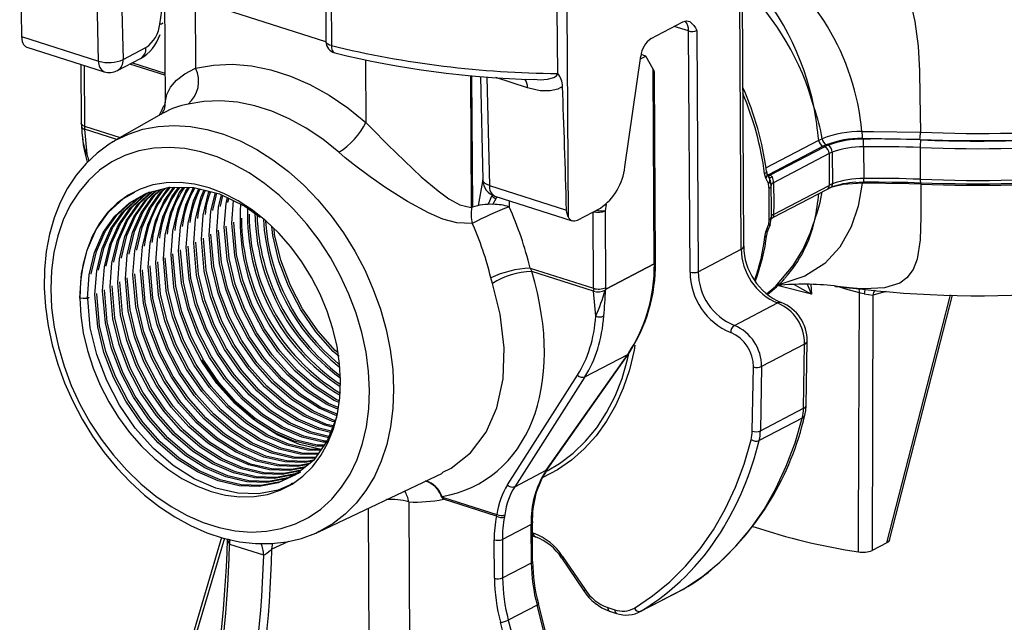
# Model space of a CAD drawing. Units: millimetres. Extents: x 0 to 420, y -1 to 297.
# Drawn here: x 326 to 360, y 174 to 195 of the extents above; entities that cross this region are included whole.
import ezdxf

# ---------------------------------------------------------------- set-up
doc = ezdxf.new("R2010")
doc.units = ezdxf.units.MM

msp = doc.modelspace()

# ---------------------------------------------------------------- linework, layer by layer
at = {"color": 7, "linetype": 'Continuous', "lineweight": 25}
for p, q in [((350.916, 186.714), (350.854, 197.496)), ((351.003, 186.817), (350.94, 197.659)), ((331.005, 195.782), (331.028, 191.772)), ((336.565, 196.069), (336.578, 193.879)), ((336.752, 195.932), (336.765, 193.742)), ((336.578, 193.878), (332.065, 195.314)), ((332.065, 195.314), (332.079, 192.966)), ((344.578, 192.78), (344.565, 194.973)), ((344.896, 195.037), (344.938, 187.832)), ((347.808, 193.992), (348.895, 194.559)), ((349.147, 185.923), (349.098, 194.247)), ((349.379, 194.262), (349.428, 185.938)), ((326.072, 194.052), (328.732, 193.205)), ((326.256, 193.69), (328.922, 192.841)), ((329.575, 193.263), (330.365, 193.675)), ((347.624, 193.383), (347.458, 193.436)), ((328.119, 193.097), (328.131, 191.054)), ((329.382, 192.881), (330.172, 193.293)), ((346.893, 189.554), (347.449, 193.383)), ((347.434, 193.284), (347.624, 193.383)), ((347.875, 192.934), (347.624, 193.383)), ((347.914, 186.213), (347.875, 192.934)), ((347.958, 186.264), (347.92, 192.806)), ((341.607, 192.706), (341.633, 188.164)), ((341.909, 192.677), (341.995, 189.104)), ((330.974, 191.422), (329.294, 190.464)), ((328.131, 191.054), (328.135, 190.957)), ((328.135, 190.957), (328.166, 190.606)), ((328.249, 190.855), (328.325, 190)), ((353.588, 190.474), (353.71, 190.53)), ((357.077, 190.507), (355.087, 190.535)), ((353.744, 190.266), (351.856, 189.281)), ((351.907, 189.265), (353.789, 190.246)), ((353.947, 190.014), (352.023, 189.011)), ((353.851, 190.315), (353.744, 190.266)), ((353.947, 190.014), (353.953, 188.919)), ((354.054, 190.063), (354.061, 188.968)), ((355.14, 190.252), (355.146, 189.157)), ((357.087, 190.225), (357.094, 189.129)), ((351.758, 189.162), (351.72, 189.327)), ((351.852, 188.978), (351.758, 189.162)), ((351.856, 189.281), (351.907, 189.265)), ((351.909, 189.098), (351.938, 188.888)), ((351.909, 189.098), (351.913, 189.071)), ((342.222, 188.91), (344.883, 188.063)), ((351.88, 187.72), (351.873, 188.815)), ((352.006, 187.81), (353.889, 188.791)), ((352.03, 187.916), (353.953, 188.919)), ((353.889, 188.791), (353.996, 188.84)), ((342.438, 188.456), (342.344, 188.264)), ((342.412, 188.547), (345.079, 187.698)), ((345.264, 187.722), (346.055, 188.134)), ((346.219, 188.037), (346.234, 185.388)), ((351.732, 187.139), (351.769, 187.31)), ((351.769, 187.31), (351.86, 187.556)), ((349.428, 185.938), (350.916, 186.714)), ((343.625, 186.062), (345.813, 185.365)), ((343.625, 186.062), (343.681, 185.943)), ((345.818, 185.262), (343.681, 185.943)), ((346.236, 185.338), (347.914, 186.213)), ((347.914, 186.209), (346.236, 185.333)), ((342.324, 185.534), (342.27, 185.731)), ((345.893, 184.407), (345.818, 185.262)), ((354.172, 185.439), (354.121, 185.444)), ((354.994, 185.208), (354.526, 185.332)), ((328.407, 185.045), (328.342, 185.01)), ((355.163, 185.177), (355.459, 185.126)), ((355.459, 185.126), (355.436, 176.317)), ((350.677, 184.083), (352.166, 184.859)), ((353.103, 183.439), (351.614, 182.663)), ((353.066, 181.223), (353.103, 183.439)), ((353.152, 181.325), (353.189, 183.542)), ((344.186, 179.088), (346.997, 183.084)), ((344.218, 179.116), (347.03, 183.112)), ((345.519, 182.313), (346.997, 183.084)), ((351.296, 180.436), (351.333, 182.653)), ((351.614, 182.663), (351.577, 180.446)), ((342.84, 178.577), (345.265, 182.371)), ((345.519, 182.313), (343.094, 178.518)), ((351.577, 180.446), (353.066, 181.223)), ((353.022, 180.885), (351.534, 180.109)), ((336.333, 176.964), (340.598, 178.989)), ((343.094, 178.518), (344.186, 179.088)), ((335.426, 178.639), (335.363, 178.611)), ((340.635, 178.145), (342.478, 177.559)), ((339.437, 177.993), (339.512, 165.116)), ((342.463, 177.502), (340.637, 178.084)), ((342.463, 177.502), (342.478, 177.559)), ((342.753, 177.551), (342.741, 177.478)), ((343.661, 177.217), (342.669, 176.699)), ((343.669, 175.889), (343.661, 177.217)), ((343.712, 175.94), (343.704, 177.268)), ((332.976, 176.763), (330.403, 168.116)), ((343.707, 176.818), (343.812, 176.784)), ((334.431, 176.149), (333.255, 176.523)), ((342.395, 175.357), (342.388, 176.685)), ((342.669, 176.699), (342.676, 175.372)), ((355.937, 176.578), (355.436, 176.317)), ((344.749, 176.111), (345.525, 174.969)), ((342.676, 175.372), (343.669, 175.889)), ((344.708, 176.064), (345.484, 174.921)), ((347.405, 174.193), (348.894, 174.97)), ((347.446, 174.217), (348.935, 174.993)), ((348.894, 174.97), (348.935, 174.993)), ((343.866, 174.428), (342.874, 173.91)), ((346.613, 163.868), (343.866, 174.428)), ((346.657, 163.91), (343.911, 174.47)), ((346.304, 174.347), (346.548, 174.27)), ((346.367, 174.222), (346.612, 174.144)), ((347.446, 174.217), (347.405, 174.193)), ((345.352, 163.257), (342.601, 173.837)), ((342.874, 173.91), (345.625, 163.33))]:
    msp.add_line(p, q, dxfattribs=at)
at = {"color": 8, "linetype": 'Continuous', "lineweight": 25}
for p, q in [((328.732, 193.205), (328.657, 196.361)), ((329.511, 195.933), (329.575, 193.263)), ((330.845, 194.487), (331.006, 195.598)), ((349.098, 194.247), (348.601, 194.405)), ((328.232, 193.061), (328.245, 190.958)), ((331.022, 192.718), (329.81, 193.104)), ((329.901, 193.152), (331.022, 192.795)), ((337.949, 193.25), (337.961, 191.093)), ((341.606, 188.154), (341.579, 192.709)), ((342.133, 192.659), (342.222, 188.91)), ((343.54, 192.288), (342.438, 192.639)), ((328.245, 190.958), (329.475, 190.567)), ((329.36, 190.502), (328.249, 190.855)), ((351.766, 189.524), (353.588, 190.474)), ((357.108, 190.488), (357.592, 190.472)), ((341.84, 188.221), (341.998, 189.057)), ((342.312, 188.589), (342.306, 188.555)), ((342.9, 188.391), (342.901, 188.18)), ((345.813, 185.365), (345.798, 188)), ((346.257, 188.275), (346.219, 188.037)), ((353.32, 185.495), (353.335, 185.163)), ((354.526, 185.332), (354.287, 185.419)), ((355.912, 185.256), (355.459, 185.126)), ((338.118, 165.048), (338.044, 177.776)), ((343.706, 176.924), (343.748, 176.91)), ((333.072, 176.736), (330.47, 167.994)), ((335.291, 176.629), (334.715, 176.359))]:
    msp.add_line(p, q, dxfattribs=at)
at = {"color": 7, "linetype": 'Continuous', "lineweight": 25, "flags": 128}
for points in [[(354.575, 198.253), (355.356, 197.628), (356.018, 196.852), (356.304, 196.378), (356.543, 195.863), (356.754, 195.234), (356.906, 194.57), (357.018, 193.728), (357.069, 192.867), (357.085, 192.01), (357.098, 190.751)], [(348.895, 194.559), (349.02, 194.595), (349.143, 194.569), (349.279, 194.44), (349.331, 194.355), (349.355, 194.31), (349.378, 194.263), (349.379, 194.262)], [(326.072, 194.052), (326.093, 193.884), (326.115, 193.824)], [(332.079, 192.966), (332.7, 193.072), (333.345, 193.097), (334.006, 193.041), (334.678, 192.905), (335.353, 192.69), (336.026, 192.398), (336.689, 192.032), (337.336, 191.596), (337.961, 191.093)], [(344.573, 192.783), (344.575, 192.782), (344.578, 192.78)], [(344.746, 192.332), (344.578, 192.236), (344.321, 192.178), (343.979, 192.187), (343.625, 192.262), (343.54, 192.288)], [(337.023, 190.063), (336.47, 190.508), (335.898, 190.894), (335.311, 191.218), (334.716, 191.476), (334.118, 191.666), (333.523, 191.787), (332.938, 191.836), (332.368, 191.814), (331.818, 191.72)], [(337.961, 191.093), (338.147, 190.897), (338.712, 190.322), (339.288, 189.76), (339.87, 189.217), (340.447, 188.727), (340.822, 188.453), (341.202, 188.246), (341.595, 188.154), (341.606, 188.154)], [(355.083, 190.779), (355.483, 190.782), (357.098, 190.751)], [(329.245, 190.427), (329.092, 190.341), (328.677, 190.035), (328.298, 189.678), (327.958, 189.273), (327.659, 188.822), (327.404, 188.329), (327.195, 187.797), (327.034, 187.232), (326.923, 186.637), (326.862, 186.017), (326.852, 185.38), (326.894, 184.729), (326.986, 184.07), (327.128, 183.409), (327.318, 182.752), (327.555, 182.103), (327.836, 181.468), (328.16, 180.853), (328.523, 180.262), (328.924, 179.699), (329.358, 179.17), (329.822, 178.68), (330.313, 178.231), (330.827, 177.828), (331.36, 177.475), (331.908, 177.175), (332.466, 176.931), (333.029, 176.746), (333.592, 176.62), (334.15, 176.556), (334.697, 176.555), (335.229, 176.615), (335.74, 176.735), (336.226, 176.915), (336.349, 176.978)], [(328.169, 190.604), (328.2, 190.318), (328.257, 190.041)], [(329.245, 190.436), (329.284, 190.458), (329.294, 190.464)], [(338.082, 181.84), (338.05, 182.497), (337.962, 183.165), (337.819, 183.837), (337.622, 184.507), (337.373, 185.168), (337.075, 185.812), (336.731, 186.434), (336.344, 187.026), (335.919, 187.583), (335.459, 188.099), (334.97, 188.569), (334.456, 188.988), (333.923, 189.352), (333.377, 189.656), (332.822, 189.898), (332.264, 190.076), (331.71, 190.186), (331.165, 190.23), (330.634, 190.205), (330.123, 190.112), (329.638, 189.952), (329.183, 189.728), (328.762, 189.44), (328.381, 189.092), (328.043, 188.688), (327.751, 188.231), (327.509, 187.727), (327.319, 187.18), (327.183, 186.597), (327.102, 185.983), (327.078, 185.344), (327.11, 184.687), (327.198, 184.019), (327.341, 183.347), (327.538, 182.677), (327.787, 182.016), (328.085, 181.372), (328.429, 180.75), (328.816, 180.158), (329.242, 179.601), (329.701, 179.085), (330.19, 178.615), (330.704, 178.196), (331.237, 177.833), (331.784, 177.528), (332.339, 177.286), (332.896, 177.109), (333.45, 176.998), (333.995, 176.954), (334.526, 176.979), (335.037, 177.072), (335.522, 177.232), (335.978, 177.456), (336.398, 177.744), (336.779, 178.092), (337.117, 178.496), (337.409, 178.953), (337.651, 179.457), (337.841, 180.004), (337.977, 180.587), (338.058, 181.202), (338.082, 181.84)], [(328.253, 190.04), (328.335, 189.72), (328.336, 189.714)], [(341.628, 187.607), (341.095, 187.622), (340.611, 187.756), (340.117, 187.968), (339.389, 188.362), (338.651, 188.831), (338.101, 189.214), (337.564, 189.618), (337.247, 189.873), (337.023, 190.063)], [(328.08, 185.025), (328.112, 184.429), (328.199, 183.823), (328.342, 183.215), (328.539, 182.611), (328.786, 182.019), (329.081, 181.447), (329.419, 180.902), (329.798, 180.391), (330.212, 179.92), (330.655, 179.495), (331.123, 179.122), (331.608, 178.805), (332.107, 178.548), (332.611, 178.355), (333.114, 178.228), (333.611, 178.168), (334.095, 178.176), (334.56, 178.252), (335, 178.396), (335.41, 178.604), (335.784, 178.876), (336.118, 179.207), (336.407, 179.593), (336.648, 180.029), (336.838, 180.51), (336.974, 181.03), (337.055, 181.582), (337.08, 182.159), (337.049, 182.755), (336.961, 183.361), (336.818, 183.969), (336.621, 184.573), (336.374, 185.165), (336.08, 185.737), (335.741, 186.282), (335.362, 186.793), (334.949, 187.264), (334.505, 187.689), (334.038, 188.062), (333.552, 188.379), (333.054, 188.636), (332.55, 188.829), (332.046, 188.956), (331.549, 189.016), (331.065, 189.008), (330.6, 188.932), (330.16, 188.788), (329.75, 188.58), (329.376, 188.308), (329.043, 187.977), (328.753, 187.591), (328.512, 187.155), (328.322, 186.674), (328.186, 186.154), (328.105, 185.602), (328.08, 185.025)], [(351.895, 189.139), (351.892, 189.06), (351.852, 188.978)], [(351.875, 189.184), (351.869, 189.191), (351.862, 189.202)], [(351.864, 189.195), (351.88, 189.176), (351.895, 189.139)], [(351.909, 189.098), (351.904, 189.12), (351.895, 189.139)], [(351.906, 189.106), (351.906, 189.106), (351.906, 189.105), (351.907, 189.102), (351.909, 189.098)], [(352.023, 189.011), (352.035, 188.284), (352.03, 187.916)], [(354.872, 189.023), (354.981, 189.033), (355.145, 189.038)], [(357.109, 188.963), (356.711, 188.977), (355.093, 188.993)], [(355.145, 189.038), (355.668, 189.041), (356.126, 189.034)], [(356.126, 189.034), (356.661, 189.026), (357.107, 189.011)], [(328.08, 185.025), (328.145, 185.882), (328.337, 186.684), (328.652, 187.397), (329.072, 187.993), (329.595, 188.471), (329.976, 188.683)], [(328.342, 185.01), (328.404, 185.833), (328.589, 186.604), (328.891, 187.288), (329.295, 187.861), (329.798, 188.32), (330.388, 188.649), (331.176, 188.853), (332.021, 188.846), (332.906, 188.627), (333.779, 188.206), (334.311, 187.818)], [(328.732, 185.996), (328.732, 186.004), (328.918, 186.775), (329.22, 187.459), (329.623, 188.032), (330.126, 188.491), (330.491, 188.694)], [(328.994, 186.133), (328.995, 186.141), (329.18, 186.912), (329.482, 187.596), (329.886, 188.169), (330.389, 188.628), (330.46, 188.667)], [(335.632, 179.007), (335.454, 178.927), (334.8, 178.802), (334.108, 178.823), (333.386, 178.993), (332.664, 179.306), (331.973, 179.747), (331.318, 180.31), (330.716, 180.986), (330.193, 181.745), (329.768, 182.558), (329.441, 183.422), (329.227, 184.31), (329.129, 185.421), (329.192, 186.244), (329.377, 187.015), (329.679, 187.699), (330.083, 188.271), (330.539, 188.688)], [(329.257, 186.27), (329.258, 186.278), (329.443, 187.049), (329.745, 187.733), (330.148, 188.306), (330.578, 188.698)], [(335.697, 179.06), (335.063, 178.939), (334.371, 178.96), (333.649, 179.13), (332.927, 179.443), (332.236, 179.884), (331.58, 180.447), (330.978, 181.123), (330.456, 181.882), (330.031, 182.695), (329.704, 183.559), (329.489, 184.447), (329.392, 185.558), (329.455, 186.381), (329.64, 187.152), (329.942, 187.836), (330.345, 188.408), (330.696, 188.728)], [(329.52, 186.407), (329.52, 186.415), (329.706, 187.186), (330.007, 187.87), (330.411, 188.443), (330.735, 188.739)], [(335.835, 179.173), (335.325, 179.076), (334.633, 179.097), (333.911, 179.267), (333.19, 179.58), (332.498, 180.021), (331.843, 180.584), (331.241, 181.26), (330.719, 182.019), (330.293, 182.832), (329.966, 183.696), (329.752, 184.584), (329.655, 185.695), (329.717, 186.518), (329.903, 187.289), (330.204, 187.973), (330.608, 188.545), (330.853, 188.769)], [(329.782, 186.544), (329.783, 186.552), (329.968, 187.323), (330.27, 188.007), (330.674, 188.58), (330.893, 188.779)], [(335.974, 179.287), (335.588, 179.213), (334.896, 179.234), (334.174, 179.404), (333.452, 179.717), (332.761, 180.158), (332.105, 180.721), (331.504, 181.397), (330.981, 182.156), (330.556, 182.969), (330.229, 183.833), (330.015, 184.721), (329.917, 185.832), (329.98, 186.655), (330.165, 187.425), (330.467, 188.11), (330.871, 188.682), (331.01, 188.81)], [(330.045, 186.681), (330.046, 186.689), (330.231, 187.46), (330.533, 188.144), (330.936, 188.717), (331.05, 188.82)], [(336.112, 179.4), (335.85, 179.35), (335.158, 179.371), (334.436, 179.541), (333.715, 179.854), (333.023, 180.294), (332.368, 180.858), (331.766, 181.533), (331.244, 182.293), (330.818, 183.106), (330.491, 183.97), (330.277, 184.858), (330.18, 185.969), (330.243, 186.792), (330.428, 187.562), (330.73, 188.247), (331.133, 188.819), (331.168, 188.851)], [(336.2, 179.503), (336.113, 179.487), (335.421, 179.508), (334.699, 179.678), (333.977, 179.991), (333.286, 180.431), (332.631, 180.995), (332.029, 181.67), (331.507, 182.43), (331.081, 183.243), (330.754, 184.107), (330.54, 184.995), (330.443, 186.106), (330.505, 186.929), (330.69, 187.699), (330.992, 188.384), (331.322, 188.852)], [(336.287, 179.627), (335.684, 179.645), (334.962, 179.814), (334.24, 180.128), (333.549, 180.568), (332.893, 181.132), (332.291, 181.807), (331.769, 182.567), (331.344, 183.38), (331.017, 184.244), (330.802, 185.132), (330.705, 186.243), (330.768, 187.066), (330.953, 187.836), (331.255, 188.521), (331.487, 188.85)], [(336.387, 179.768), (335.946, 179.782), (335.224, 179.951), (334.503, 180.264), (333.811, 180.705), (333.156, 181.269), (332.554, 181.944), (332.032, 182.704), (331.606, 183.517), (331.279, 184.381), (331.065, 185.268), (330.968, 186.38), (331.03, 187.203), (331.216, 187.973), (331.517, 188.658), (331.653, 188.849)], [(336.488, 179.91), (336.209, 179.919), (335.487, 180.088), (334.765, 180.401), (334.074, 180.842), (333.419, 181.406), (332.817, 182.081), (332.294, 182.841), (331.869, 183.653), (331.542, 184.518), (331.328, 185.405), (331.23, 186.517), (331.293, 187.34), (331.478, 188.11), (331.78, 188.794), (331.818, 188.848)], [(336.588, 180.052), (336.471, 180.056), (335.75, 180.225), (335.028, 180.538), (334.337, 180.979), (333.681, 181.543), (333.079, 182.218), (332.557, 182.977), (332.132, 183.79), (331.805, 184.655), (331.59, 185.542), (331.493, 186.654), (331.556, 187.477), (331.741, 188.247), (332.005, 188.846)], [(336.665, 180.209), (336.012, 180.362), (335.291, 180.675), (334.599, 181.116), (333.944, 181.68), (333.342, 182.355), (332.82, 183.114), (332.394, 183.927), (332.067, 184.792), (331.853, 185.679), (331.756, 186.791), (331.818, 187.614), (332.003, 188.384), (332.189, 188.804)], [(336.736, 180.391), (336.275, 180.499), (335.553, 180.812), (334.862, 181.253), (334.206, 181.817), (333.604, 182.492), (333.082, 183.251), (332.657, 184.064), (332.33, 184.929), (332.115, 185.816), (332.018, 186.928), (332.081, 187.75), (332.266, 188.521), (332.371, 188.759)], [(336.808, 180.573), (336.537, 180.636), (335.816, 180.949), (335.124, 181.39), (334.469, 181.954), (333.867, 182.629), (333.345, 183.388), (332.919, 184.201), (332.592, 185.066), (332.378, 185.953), (332.281, 187.064), (332.343, 187.887), (332.529, 188.658), (332.553, 188.714)], [(336.879, 180.755), (336.8, 180.773), (336.078, 181.086), (335.387, 181.527), (334.732, 182.091), (334.13, 182.766), (333.607, 183.525), (333.182, 184.338), (332.855, 185.203), (332.641, 186.09), (332.543, 187.201), (332.606, 188.024), (332.76, 188.663)], [(332.671, 188.05), (332.672, 188.059), (332.814, 188.65)], [(351.873, 188.815), (351.87, 188.864), (351.852, 188.978)], [(351.938, 188.888), (351.938, 188.878), (351.936, 188.869), (351.932, 188.859), (351.925, 188.85), (351.915, 188.841), (351.903, 188.832), (351.889, 188.823), (351.873, 188.815)], [(351.938, 188.888), (351.951, 188.155), (351.944, 187.815)], [(357.109, 188.963), (357.109, 187.83), (357.091, 187.043), (356.99, 186.369), (356.85, 186.009), (356.634, 185.723), (356.388, 185.545), (355.859, 185.377), (355.175, 185.345), (354.914, 185.36), (354.65, 185.385)], [(328.469, 185.859), (328.47, 185.868), (328.655, 186.638), (328.957, 187.322), (329.361, 187.895), (329.863, 188.354), (330.229, 188.557)], [(336.939, 180.907), (336.621, 180.098), (336.146, 179.427), (335.53, 178.924), (334.929, 178.653), (334.275, 178.528), (333.583, 178.55), (332.861, 178.719), (332.139, 179.032), (331.448, 179.473), (330.792, 180.036), (330.19, 180.712), (329.668, 181.471), (329.243, 182.284), (328.916, 183.149), (328.701, 184.036), (328.604, 185.147), (328.667, 185.97), (328.852, 186.741), (329.154, 187.425), (329.558, 187.998), (330.06, 188.456), (330.192, 188.53)], [(335.637, 178.99), (335.192, 178.79), (334.537, 178.665), (333.845, 178.686), (333.123, 178.856), (332.402, 179.169), (331.71, 179.61), (331.055, 180.173), (330.453, 180.849), (329.931, 181.608), (329.505, 182.421), (329.178, 183.286), (328.964, 184.173), (328.867, 185.284), (328.929, 186.107), (329.115, 186.878), (329.417, 187.562), (329.82, 188.135), (330.323, 188.593)], [(336.952, 180.958), (336.341, 181.223), (335.65, 181.664), (334.994, 182.227), (334.392, 182.903), (333.87, 183.662), (333.445, 184.475), (333.118, 185.34), (332.903, 186.227), (332.806, 187.338), (332.869, 188.161), (332.973, 188.595)], [(332.934, 188.187), (332.934, 188.196), (333.024, 188.57)], [(336.991, 181.192), (336.604, 181.36), (335.912, 181.801), (335.257, 182.364), (334.655, 183.04), (334.133, 183.799), (333.707, 184.612), (333.38, 185.477), (333.166, 186.364), (333.069, 187.475), (333.131, 188.298), (333.179, 188.495)], [(333.196, 188.324), (333.197, 188.333), (333.23, 188.47)], [(337.029, 181.426), (336.866, 181.497), (336.175, 181.938), (335.519, 182.501), (334.918, 183.177), (334.395, 183.936), (333.97, 184.749), (333.643, 185.614), (333.428, 186.501), (333.331, 187.612), (333.391, 188.393)], [(344.938, 187.832), (344.89, 187.986), (344.883, 188.063)], [(337.039, 181.485), (336.932, 181.531), (336.24, 181.972), (335.585, 182.536), (334.983, 183.211), (334.461, 183.97), (334.035, 184.783), (333.708, 185.648), (333.494, 186.535), (333.397, 187.646)], [(351.86, 187.556), (351.866, 187.585), (351.88, 187.72)], [(351.934, 187.732), (351.934, 187.732), (351.943, 187.75), (351.972, 187.785), (352.007, 187.81), (352.007, 187.81)], [(352.03, 187.916), (352.029, 187.911), (352.028, 187.882), (352.028, 187.862), (352.026, 187.831), (352.013, 187.814), (352.004, 187.809), (352, 187.807)], [(336.962, 181.017), (336.407, 181.257), (335.715, 181.698), (335.06, 182.262), (334.458, 182.937), (333.936, 183.696), (333.51, 184.509), (333.183, 185.374), (332.969, 186.261), (332.872, 187.373)], [(337, 181.251), (336.669, 181.394), (335.978, 181.835), (335.322, 182.399), (334.721, 183.074), (334.198, 183.833), (333.773, 184.646), (333.446, 185.511), (333.232, 186.398), (333.134, 187.51)], [(337.03, 183.016), (336.833, 183.186), (336.231, 183.862), (335.708, 184.621), (335.283, 185.434), (334.956, 186.298), (334.742, 187.186), (334.715, 187.494)], [(336.995, 183.137), (336.898, 183.22), (336.296, 183.896), (335.774, 184.655), (335.349, 185.468), (335.022, 186.333), (334.807, 187.22), (334.79, 187.42)], [(351.796, 187.205), (351.804, 187.258), (351.824, 187.333)], [(351.908, 187.551), (351.915, 187.577), (351.921, 187.603)], [(336.754, 180.436), (336.34, 180.533), (335.619, 180.847), (334.927, 181.287), (334.272, 181.851), (333.67, 182.526), (333.148, 183.286), (332.722, 184.099), (332.395, 184.963), (332.181, 185.851), (332.084, 186.962)], [(336.825, 180.618), (336.603, 180.67), (335.881, 180.983), (335.19, 181.424), (334.535, 181.988), (333.933, 182.663), (333.41, 183.423), (332.985, 184.236), (332.658, 185.1), (332.444, 185.987), (332.346, 187.099)], [(336.897, 180.8), (336.866, 180.807), (336.144, 181.12), (335.453, 181.561), (334.797, 182.125), (334.195, 182.8), (333.673, 183.559), (333.248, 184.372), (332.921, 185.237), (332.706, 186.124), (332.609, 187.236)], [(336.614, 180.088), (336.537, 180.09), (335.815, 180.26), (335.094, 180.573), (334.402, 181.013), (333.747, 181.577), (333.145, 182.252), (332.623, 183.012), (332.197, 183.825), (331.87, 184.689), (331.656, 185.577), (331.559, 186.688)], [(336.682, 180.255), (336.078, 180.396), (335.356, 180.71), (334.665, 181.15), (334.009, 181.714), (333.408, 182.389), (332.885, 183.149), (332.46, 183.962), (332.133, 184.826), (331.918, 185.714), (331.821, 186.825)], [(336.312, 179.662), (335.749, 179.679), (335.027, 179.849), (334.306, 180.162), (333.614, 180.603), (332.959, 181.166), (332.357, 181.842), (331.835, 182.601), (331.409, 183.414), (331.082, 184.278), (330.868, 185.166), (330.771, 186.277)], [(336.413, 179.804), (336.012, 179.816), (335.29, 179.986), (334.568, 180.299), (333.877, 180.74), (333.222, 181.303), (332.62, 181.979), (332.097, 182.738), (331.672, 183.551), (331.345, 184.415), (331.131, 185.303), (331.033, 186.414)], [(336.513, 179.946), (336.274, 179.953), (335.553, 180.123), (334.831, 180.436), (334.14, 180.876), (333.484, 181.44), (332.882, 182.115), (332.36, 182.875), (331.935, 183.688), (331.608, 184.552), (331.393, 185.44), (331.296, 186.551)], [(336.146, 179.428), (335.916, 179.384), (335.224, 179.405), (334.502, 179.575), (333.781, 179.888), (333.089, 180.329), (332.434, 180.892), (331.832, 181.568), (331.31, 182.327), (330.884, 183.14), (330.557, 184.005), (330.343, 184.892), (330.246, 186.003)], [(336.218, 179.529), (336.179, 179.521), (335.487, 179.542), (334.765, 179.712), (334.043, 180.025), (333.352, 180.466), (332.696, 181.029), (332.094, 181.705), (331.572, 182.464), (331.147, 183.277), (330.82, 184.141), (330.605, 185.029), (330.508, 186.14)], [(335.731, 179.088), (335.128, 178.973), (334.436, 178.995), (333.714, 179.164), (332.993, 179.477), (332.301, 179.918), (331.646, 180.481), (331.044, 181.157), (330.522, 181.916), (330.096, 182.729), (329.769, 183.594), (329.555, 184.481), (329.458, 185.592)], [(335.87, 179.202), (335.391, 179.11), (334.699, 179.132), (333.977, 179.301), (333.255, 179.614), (332.564, 180.055), (331.909, 180.618), (331.307, 181.294), (330.784, 182.053), (330.359, 182.866), (330.032, 183.731), (329.818, 184.618), (329.72, 185.729)], [(336.008, 179.315), (335.653, 179.247), (334.961, 179.269), (334.239, 179.438), (333.518, 179.751), (332.826, 180.192), (332.171, 180.755), (331.569, 181.431), (331.047, 182.19), (330.621, 183.003), (330.294, 183.868), (330.08, 184.755), (329.983, 185.866)], [(335.702, 179.025), (335.257, 178.824), (334.603, 178.699), (333.911, 178.721), (333.189, 178.89), (332.467, 179.203), (331.776, 179.644), (331.121, 180.208), (330.519, 180.883), (329.996, 181.642), (329.571, 182.455), (329.244, 183.32), (329.03, 184.207), (328.933, 185.318)], [(335.645, 179.017), (335.52, 178.961), (334.866, 178.836), (334.174, 178.858), (333.452, 179.027), (332.73, 179.34), (332.039, 179.781), (331.383, 180.344), (330.781, 181.02), (330.259, 181.779), (329.834, 182.592), (329.507, 183.457), (329.292, 184.344), (329.195, 185.455)], [(353.335, 185.163), (353.332, 185.165), (352.755, 185.486)], [(354.17, 185.43), (354.576, 185.393), (354.636, 185.383)], [(328.342, 185.01), (328.195, 185.018), (328.08, 185.025)], [(335.397, 178.608), (334.934, 178.399), (334.252, 178.269), (333.531, 178.291), (332.779, 178.467), (332.027, 178.793), (331.306, 179.252), (330.623, 179.839), (329.996, 180.543), (329.452, 181.333), (329.009, 182.18), (328.668, 183.08), (328.444, 184.004), (328.355, 185.017)], [(335.44, 178.888), (334.995, 178.687), (334.34, 178.563), (333.648, 178.584), (332.926, 178.753), (332.205, 179.066), (331.513, 179.507), (330.858, 180.071), (330.256, 180.746), (329.734, 181.505), (329.308, 182.318), (328.981, 183.183), (328.767, 184.07), (328.67, 185.181)], [(354.964, 176.266), (354.967, 176.982), (354.976, 179.846), (354.985, 182.658), (354.994, 185.208)], [(355.163, 185.177), (355.032, 185.2), (354.994, 185.208)], [(356.032, 176.673), (356.46, 178.333), (358.213, 185.133)], [(336.41, 179.8), (335.668, 179.974), (334.916, 180.3), (334.195, 180.759), (333.512, 181.346), (332.885, 182.049), (332.341, 182.84), (332.31, 182.898)], [(337.094, 182.259), (337.084, 182.265), (337.054, 182.29)], [(353.107, 180.981), (353.139, 181.148), (353.152, 181.325)], [(348.935, 174.993), (349.574, 175.419), (350.173, 175.909), (350.729, 176.46), (351.24, 177.07), (351.701, 177.736), (352.112, 178.454), (352.471, 179.221), (352.775, 180.032), (353.022, 180.885)], [(347.225, 174.326), (347.855, 174.747), (348.447, 175.23), (348.995, 175.774), (349.499, 176.376), (349.954, 177.033), (350.36, 177.742), (350.714, 178.499), (351.014, 179.299), (351.258, 180.141)], [(356.03, 176.673), (356.03, 176.668), (355.99, 176.614), (355.937, 176.578)], [(334.715, 176.359), (334.684, 176.336), (334.665, 176.321), (334.603, 176.268), (334.535, 176.211), (334.468, 176.166), (334.431, 176.149)]]:
    msp.add_lwpolyline(points, dxfattribs=at)
at = {"color": 8, "linetype": 'Continuous', "lineweight": 25, "flags": 128}
for points in [[(336.765, 193.742), (336.699, 193.763), (336.646, 193.789), (336.607, 193.819), (336.584, 193.852), (336.578, 193.879)], [(336.765, 193.742), (336.77, 193.673), (336.782, 193.613), (336.802, 193.562), (336.829, 193.524), (336.862, 193.5), (336.88, 193.493)], [(331.028, 191.773), (331.08, 192.057), (331.208, 192.304), (331.415, 192.545), (331.702, 192.766), (332.079, 192.966)], [(343.768, 192.579), (343.972, 192.563), (344.232, 192.582), (344.45, 192.637), (344.542, 192.696), (344.565, 192.729), (344.574, 192.77), (344.574, 192.775), (344.573, 192.783)], [(328.245, 190.958), (328.202, 190.975), (328.169, 190.995), (328.145, 191.016), (328.133, 191.04), (328.131, 191.054)], [(329.294, 190.464), (329.757, 190.689), (330.259, 190.854), (330.787, 190.954), (331.334, 190.987), (331.897, 190.952), (332.47, 190.851), (333.046, 190.684), (333.622, 190.452), (334.192, 190.157), (334.75, 189.804), (335.291, 189.394), (335.81, 188.931), (336.302, 188.421), (336.763, 187.867), (337.188, 187.275), (337.574, 186.651), (337.916, 185.999), (338.212, 185.327), (338.459, 184.641), (338.654, 183.946), (338.796, 183.25), (338.884, 182.559), (338.915, 181.88)], [(328.253, 190.04), (328.254, 190.038), (328.262, 190.025), (328.277, 190.014), (328.298, 190.006), (328.325, 190)], [(351.785, 189.399), (351.785, 189.398), (351.782, 189.381), (351.77, 189.363), (351.749, 189.344), (351.72, 189.327)], [(342.222, 188.91), (342.138, 188.943), (342.071, 188.983), (342.024, 189.028), (341.999, 189.077), (341.995, 189.104)], [(351.806, 189.306), (351.828, 189.293), (351.856, 189.281)], [(351.992, 189.209), (351.967, 189.197), (351.945, 189.188), (351.924, 189.181), (351.907, 189.178), (351.891, 189.178), (351.879, 189.181), (351.87, 189.186), (351.87, 189.187)], [(355.093, 188.993), (354.952, 188.197), (354.713, 187.482), (354.32, 186.78), (353.804, 186.22), (353.113, 185.782), (352.313, 185.515), (352.216, 185.505)], [(355.093, 188.993), (354.436, 188.943), (354.059, 188.853)], [(355.093, 189.037), (355.093, 189.023), (355.093, 188.993)], [(357.107, 189.012), (357.108, 188.993), (357.109, 188.963)], [(342.18, 188.254), (342.237, 188.383), (342.306, 188.555)], [(351.785, 185.175), (352.097, 185.426), (352.708, 186.152), (353.036, 186.695), (353.305, 187.291), (353.413, 187.601), (353.438, 187.681), (353.444, 187.7), (353.446, 187.706), (353.452, 187.727)], [(351.86, 187.556), (351.9, 187.548), (351.902, 187.553)], [(340.592, 179.003), (340.906, 179.154), (341.571, 179.684), (342.111, 180.401), (342.483, 181.244), (342.696, 182.237), (342.733, 183.306), (342.594, 184.474), (342.324, 185.534)], [(353.335, 185.163), (352.203, 185.448), (352.141, 185.466)], [(354.65, 185.385), (354.234, 185.433), (354.172, 185.439)], [(354.526, 185.332), (354.532, 185.385), (354.533, 185.402)], [(355.937, 176.578), (357.866, 184.058), (358.109, 185.003), (358.143, 185.135)], [(347.247, 183.4), (347.215, 183.226), (347.055, 182.555), (346.842, 181.919), (346.578, 181.324), (346.264, 180.774), (345.903, 180.273), (345.497, 179.826), (345.051, 179.434), (344.566, 179.101), (344.066, 178.839)], [(344.216, 179.068), (344.637, 179.317), (345.108, 179.671), (345.538, 180.084), (345.926, 180.553), (346.268, 181.074), (346.561, 181.643), (346.802, 182.255), (346.992, 182.907), (347.058, 183.204)], [(346.997, 183.084), (347.019, 183.099), (347.03, 183.112)], [(338.915, 181.88), (338.891, 181.218), (338.812, 180.58), (338.677, 179.972), (338.49, 179.399), (338.25, 178.867), (337.961, 178.382), (337.625, 177.946), (337.245, 177.565), (336.825, 177.243), (336.369, 176.981), (336.35, 176.972)], [(344.186, 179.088), (344.207, 179.103), (344.218, 179.116)], [(333.255, 176.523), (333.262, 176.697), (333.262, 176.706)], [(334.715, 176.359), (334.728, 176.509), (334.74, 176.57)], [(343.866, 174.428), (343.888, 174.44), (343.902, 174.452), (343.91, 174.462), (343.911, 174.47)]]:
    msp.add_lwpolyline(points, dxfattribs=at)
at = {"color": 7, "linetype": 'Continuous', "lineweight": 25}
for centre, radius, start, end in [((346.586, 189.988), 8.533, 5.3223, 56.9789), ((329.735, 194.595), 1.115, 304.4311, 354.4231), ((329.446, 194.579), 1.476, 299.4453, 342.2312), ((349.218, 194.642), 0.413, 253.0983, 292.917), ((326.338, 193.918), 0.242, 202.6935, 250.1262), ((336.978, 193.881), 0.4, 180.3332, 255.8514), ((344.816, 227.031), 34.249, 256.4037, 269.593), ((348.281, 193.302), 0.836, 124.4311, 174.4232), ((344.676, 225.425), 32.87, 256.281, 268.4164), ((329.076, 194.346), 1.192, 253.2272, 294.7227), ((329.104, 193.413), 0.6, 252.3408, 297.5406), ((331.148, 192.511), 1.036, 310.3082, 26.064), ((344.074, 192.335), 0.672, 359.7152, 41.3745), ((341.529, 188.078), 10.34, 7.3397, 24.0642), ((330.489, 191.725), 0.539, 317.4624, 5.1309), ((341.109, 189.289), 12.535, 5.427, 10.6228), ((347.526, 189.479), 6.272, 9.6519, 19.7603), ((335.695, 192.215), 2.528, 301.6812, 333.6656), ((329.499, 190.965), 1.255, 180.2819, 184.9962), ((355.058, 187.003), 3.776, 89.6298, 110.9248), ((364.817, 190.827), 9.735, 180.2784, 181.7168), ((355.849, 190.735), 1.249, 349.4701, 0.7567), ((359.086, 239.947), 49.235, 267.686, 275.04), ((329.653, 190.656), 1.481, 181.9226, 206.2661), ((353.838, 190.499), 0.252, 185.6381, 248.1004), ((353.975, 190.55), 0.266, 184.2721, 242.2389), ((355.035, 187.245), 3.291, 89.0931, 111.0878), ((355.116, 187.01), 3.506, 89.6899, 110.0487), ((355.584, 152.001), 38.518, 87.7333, 90.6682), ((344.923, 190.215), 10.217, 0.2075, 1.6896), ((359.086, 240.153), 49.687, 267.6836, 275.0423), ((358.408, 190.254), 1.321, 169.7867, 181.2885), ((359.084, 240.449), 50.264, 267.7231, 275.0002), ((359.086, 240.5), 50.051, 268.2898, 272.7682), ((354.421, 189.026), 1.374, 111.6494, 117.3875), ((353.694, 190.012), 0.253, 0.3757, 68.0013), ((353.782, 190.066), 0.272, 359.3905, 61.0065), ((354.489, 188.968), 1.178, 111.6486, 117.3877), ((355.123, 187.135), 3.117, 89.6898, 110.0488), ((355.583, 152.223), 38.031, 87.7334, 90.6682), ((344.951, 189.743), 1.951, 304.431, 354.4231), ((352.219, 189.451), 0.437, 185.3742, 201.2777), ((352.182, 189.44), 0.399, 196.8758, 216.6373), ((342.594, 189.118), 0.6, 181.3654, 252.3408), ((351.84, 189.071), 0.205, 42.1459, 71.0115), ((352.074, 188.885), 0.136, 111.8937, 178.7966), ((351.455, 189.023), 0.569, 358.8224, 19.1139), ((355.016, 186.15), 2.877, 92.8641, 110.759), ((355.129, 186.04), 3.117, 89.6898, 110.0488), ((355.589, 151.128), 38.031, 87.7334, 90.6682), ((359.091, 239.354), 50.264, 267.7231, 275.0002), ((359.093, 238.931), 49.96, 267.7218, 275.0017), ((359.101, 237.983), 49.06, 267.6728, 275.0531), ((334.037, 186.398), 3.753, 139.1434, 173.5706), ((334.139, 186.577), 3.588, 140.6627, 174.1144), ((334.263, 186.751), 3.447, 142.4865, 174.3299), ((334.432, 186.917), 3.351, 144.7926, 174.6616), ((334.695, 187.063), 3.351, 147.8247, 174.8186), ((335.035, 187.137), 3.434, 150.3019, 173.8882), ((334.916, 187.347), 3.046, 151.6515, 174.4827), ((334.82, 187.554), 2.683, 153.5862, 175.2541), ((334.784, 187.758), 2.381, 156.6072, 176.2514), ((354.495, 187.873), 1.178, 111.6486, 117.3877), ((342.757, 189.023), 0.65, 226.1168, 240.701), ((340.644, 187.727), 7.032, 175.5255, 239.4447), ((340.905, 187.873), 7.034, 177.8616, 236.9947), ((343.017, 187.939), 1.427, 171.3145, 193.4566), ((342.046, 186.991), 1.244, 109.3928, 110.7347), ((348.347, 174.385), 14.831, 111.5429, 116.9363), ((342.273, 186.189), 2.076, 88.0352, 107.954), ((342.323, 186.251), 2.014, 73.3219, 89.3959), ((332.104, 183.303), 11.847, 13.4641, 24.3048), ((340.809, 187.841), 7.149, 180.4619, 238.573), ((341.07, 187.976), 7.148, 180.4455, 235.9573), ((341.324, 188.088), 7.2, 181.0688, 233.6308), ((341.418, 188.121), 7.222, 181.7561, 232.789), ((341.425, 188.124), 7.017, 183.1381, 231.251), ((341.441, 188.133), 6.963, 183.6766, 230.6683), ((345.147, 187.913), 0.224, 201.2976, 301.4303), ((351.842, 187.816), 0.103, 291.8037, 359.8212), ((350.743, 187.844), 1.203, 346.8879, 359.1223), ((332.063, 183.287), 10.496, 13.4641, 24.3048), ((353.954, 186.64), 2.24, 155.7639, 162.7562), ((345.287, 187.988), 6.555, 338.8852, 353.2349), ((352.941, 186.73), 2.025, 180.4297, 247.4896), ((353.125, 186.826), 2.123, 180.2671, 246.8334), ((347.758, 186.263), 0.2, 359.1772, 0.3332), ((343.79, 182.45), 3.616, 92.6165, 114.8638), ((343.721, 183.354), 2.589, 90.8891, 122.644), ((342.366, 186.14), 5.549, 326.5781, 0.7072), ((342.277, 186.223), 5.681, 326.7953, 0.3735), ((347.7, 186.212), 0.214, 359.1837, 0.3193), ((349.267, 186.318), 0.413, 253.0983, 292.917), ((351.424, 185.94), 2.278, 180.4297, 247.4896), ((351.452, 185.953), 2.025, 180.4297, 247.4896), ((349.897, 187.864), 3.318, 305.2297, 319.4293), ((345.993, 185.958), 0.62, 253.0984, 292.9169), ((347.068, 185.372), 1.255, 180.2819, 184.9962), ((345.967, 185.787), 0.545, 254.1283, 297.0264), ((340.56, 186.83), 5.858, 335.5672, 344.8667), ((319.784, 186.6), 26.478, 355.259, 357.1971), ((346.281, 185.287), 0.0681, 131.6678, 167.83), ((346.167, 185.487), 0.192, 284.3087, 289.0761), ((346.279, 185.31), 0.0491, 151.0253, 184.5121), ((347.132, 185.392), 0.897, 180.3099, 183.5042), ((346.022, 185.336), 0.214, 359.1837, 0.3193), ((353.059, 174.895), 10.611, 84.2585, 94.766), ((359.122, 221.243), 36.135, 262.8949, 274.7326), ((351.585, 183.456), 1.518, 359.3458, 67.49), ((351.794, 183.571), 1.395, 358.8068, 69.1714), ((346.028, 184.677), 0.301, 243.472, 298.4484), ((350.846, 183.842), 0.294, 125.1095, 181.2398), ((350.096, 182.68), 1.518, 359.3458, 67.49), ((350.068, 182.667), 1.265, 359.3455, 67.4902), ((351.46, 183.03), 0.399, 251.3982, 292.6793), ((345.433, 182.52), 0.224, 221.6353, 292.5504), ((351.578, 181.241), 1.488, 346.1422, 359.2842), ((343.469, 183.18), 9.886, 310.4114, 347.1513), ((349.994, 180.453), 1.302, 346.1421, 359.284), ((351.423, 180.814), 0.399, 251.3984, 292.6793), ((350.089, 180.465), 1.488, 346.1422, 359.2842), ((351.427, 180.395), 0.305, 236.2931, 290.3685), ((346.867, 177.327), 3.208, 146.7113, 181.966), ((346.86, 177.385), 3.158, 146.7704, 182.1277), ((343.008, 178.726), 0.224, 221.6356, 292.5494), ((340.757, 177.196), 0.996, 99.9062, 101.0469), ((340.785, 178.274), 0.241, 204.589, 232.2398), ((340.647, 178.218), 0.0736, 213.3765, 260.4943), ((339.884, 178.08), 0.753, 0.282, 4.9961), ((339.658, 183.05), 5.063, 267.5055, 281.1607), ((346.434, 176.722), 4.047, 168.8808, 180.5265), ((342.627, 177.777), 0.32, 239.2024, 290.8348), ((342.622, 177.804), 0.285, 239.508, 297.4574), ((346.522, 176.735), 3.854, 168.8808, 180.5265), ((358.064, 197.047), 21.011, 251.2764, 261.5174), ((343.072, 175.036), 1.992, 32.6545, 70.1563), ((343.188, 175.092), 1.804, 32.6017, 69.7866), ((343.129, 181.335), 8.326, 301.2343, 328.064), ((286.066, 178.249), 47.14, 339.2577, 358.1442), ((342.508, 177.08), 0.413, 253.0984, 292.9169), ((355.116, 177.07), 0.818, 259.3154, 293.0297), ((349.631, 175.951), 5.963, 180.5955, 194.8006), ((349.694, 176.001), 5.982, 180.5812, 194.8312), ((345.722, 180.588), 6.452, 299.9678, 310.0975), ((342.515, 175.752), 0.413, 253.0984, 292.9169), ((348.596, 175.421), 6.201, 180.5956, 194.8006), ((348.639, 175.434), 5.963, 180.5955, 194.8006), ((346.935, 175.846), 1.721, 212.5055, 250.7366), ((346.83, 175.805), 1.55, 212.6546, 250.1562), ((346.824, 175.039), 0.817, 250.2668, 299.319), ((346.948, 175.109), 1.022, 250.788, 299.5046), ((347.396, 174.394), 0.184, 201.5142, 285.8208), ((342.539, 174.613), 0.778, 274.5474, 295.4735)]:
    msp.add_arc(centre, radius, start, end, dxfattribs=at)
at = {"color": 8, "linetype": 'Continuous', "lineweight": 25}
for centre, radius, start, end in [((344.13, 189.754), 9.481, 11.222, 44.0204), ((344.336, 189.119), 9.426, 15.2584, 45.4329), ((330.837, 194.676), 0.189, 272.3816, 309.6467), ((348.666, 194.284), 0.433, 355.1253, 44.367), ((329.954, 193.643), 0.413, 301.9217, 4.4547), ((329.082, 193.156), 0.353, 172.1491, 243.0569), ((329.171, 193.227), 0.405, 301.3037, 5.0728), ((343.079, 192.306), 0.461, 357.7088, 37.8521), ((341.084, 187.925), 10.728, 7.5072, 22.8196), ((336.156, 188.858), 5.885, 150.8724, 155.1366), ((332.237, 189.239), 2.517, 99.5845, 120.0523), ((328.268, 190.992), 0.138, 194.6517, 262.0258), ((351.666, 189.273), 0.144, 309.6824, 12.8866), ((351.818, 189.427), 0.185, 274.8133, 298.603), ((351.749, 189.113), 0.17, 307.5441, 345.7301), ((353.294, 189.113), 1.852, 357.6917, 1.3517), ((357.343, 189.098), 0.252, 172.8972, 200.3254), ((342.573, 188.862), 0.353, 172.1491, 243.0569), ((348.136, 189.667), 5.658, 339.9486, 350.1488), ((353.816, 188.908), 0.138, 301.9218, 4.455), ((353.936, 188.951), 0.125, 298.2583, 7.8922), ((346.039, 189.339), 7.586, 347.7253, 354.685), ((345.977, 188.61), 0.622, 254.9407, 292.8497), ((346.147, 189.079), 1.045, 257.1325, 273.9707), ((352.059, 187.801), 0.118, 104.2915, 167.1665), ((349.195, 188.635), 4.352, 317.8284, 347.9559), ((351.777, 187.365), 0.056, 261.3871, 324.3965), ((351.861, 187.617), 0.0606, 269.332, 345.4859), ((345.009, 187.952), 6.772, 340.1496, 353.1076), ((351.694, 187.237), 0.105, 291.2845, 348.7691), ((350.878, 186.834), 0.126, 287.7726, 351.8907), ((347.895, 186.273), 0.063, 287.7719, 351.8925), ((347.894, 186.269), 0.0638, 288.2604, 351.64), ((347.71, 183.209), 5.954, 19.1537, 22.5887), ((354.483, 185.233), 0.511, 357.1503, 13.8912), ((357.095, 184.991), 1.941, 169.7426, 174.4912), ((355.846, 185.07), 0.391, 143.9414, 171.636), ((352.246, 184.724), 0.157, 73.7527, 120.7082), ((353.063, 183.56), 0.128, 288.3124, 351.6632), ((353.025, 181.344), 0.128, 288.3225, 351.6008), ((352.96, 181.026), 0.154, 293.8913, 343.1508), ((341.153, 182.612), 10.678, 327.8577, 346.4388), ((339.766, 177.91), 0.842, 18.2373, 72.5393), ((339.788, 177.91), 0.841, 18.5624, 73.6143), ((338.329, 177.791), 1.127, 10.3252, 30.9371), ((338.83, 175.891), 2.187, 73.8901, 94.2415), ((343.642, 177.277), 0.0632, 287.8256, 351.5514), ((343.867, 176.891), 0.121, 170.9627, 242.2712), ((333.45, 176.703), 0.265, 175.7766, 222.7867), ((333.357, 176.126), 1.074, 1.2355, 24.2281), ((344.791, 176.034), 0.088, 118.0446, 160.0686), ((343.65, 175.949), 0.063, 287.772, 351.8914), ((345.567, 174.891), 0.0881, 118.0611, 160.0394), ((346.423, 174.328), 0.12, 170.9239, 242.5408), ((346.667, 174.251), 0.12, 170.9172, 242.5808)]:
    msp.add_arc(centre, radius, start, end, dxfattribs=at)
at = {"color": 7, "linetype": 'Continuous', "lineweight": 25}
for centre, major_axis, ratio, start_param, end_param in [((326.443, 191.299), (-0.332, 13.813), 0.022527, 1.03895, 1.369652), ((347.719, 192.984), (-0.186, 0.22), 0.34749, 3.536778, 4.208351), ((344.639, 185.507), (-0.332, 13.813), 0.022527, 4.89799, 5.228692), ((337.208, 186.086), (-4.958, 7.275), 0.661903, 2.852168, 4.270612), ((340.549, 187.106), (-3.844, 5.641), 0.661904, 3.417275, 3.837387), ((340.672, 187.191), (-3.94, 5.817), 0.66352, 3.419041, 3.839153), ((345.753, 175.652), (-2.375, 3.484), 0.661904, 0.275682, 0.62471), ((345.876, 175.737), (-2.279, 3.308), 0.659062, 0.272649, 0.621676), ((316.527, 168.804), (8.1, 26.389), 0.5553, 4.591812, 5.173723), ((316.943, 168.672), (8.659, 26.212), 0.580421, 4.603868, 5.185779), ((317.097, 168.621), (8.719, 26.402), 0.580331, 4.636906, 5.193706)]:
    msp.add_ellipse(centre, major_axis=major_axis, ratio=ratio, start_param=start_param, end_param=end_param, dxfattribs=at)
at = {"color": 8, "linetype": 'Continuous', "lineweight": 25}
for centre, major_axis, ratio, start_param, end_param in [((333.488, 189.354), (-3.844, 5.641), 0.661904, 1.042394, 1.07947), ((342.122, 184.164), (0.746, 4.857), 0.215245, 0.461973, 0.475864), ((342.302, 184.187), (0.569, 4.757), 0.168821, 0.442131, 0.477358)]:
    msp.add_ellipse(centre, major_axis=major_axis, ratio=ratio, start_param=start_param, end_param=end_param, dxfattribs=at)

doc.saveas('drawing.dxf')
